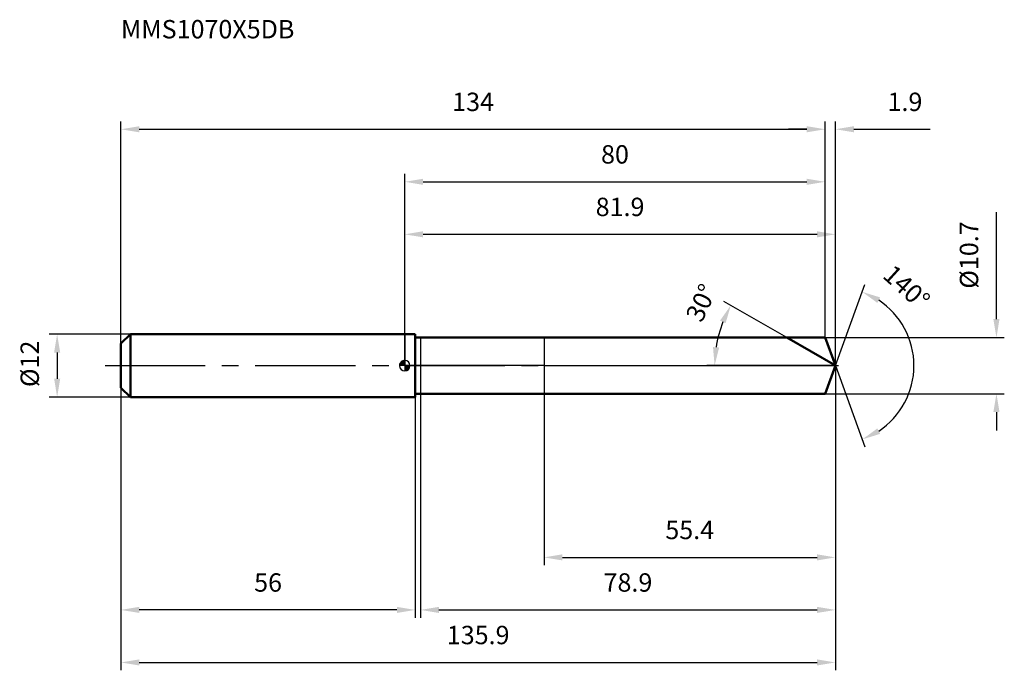
# Model space of a CAD drawing. Units: millimetres. Extents: x -73 to 114, y -58 to 66.
import ezdxf

# ---------------------------------------------------------------- set-up
doc = ezdxf.new("R2010")
doc.units = ezdxf.units.MM
doc.linetypes.add('CENTER2', pattern=[28.575, 19.05, -3.175, 3.175, -3.175])
for name, color, linetype, lineweight in [('1', 4, 'Continuous', 50), ('2', 7, 'Continuous', 25), ('4', 2, 'CENTER2', 25), ('cut', 1, 'Continuous', 25), ('nocut', 7, 'Continuous', 25), ('sk1', 4, 'Continuous', 50), ('sk2', 7, 'Continuous', 25), ('sk4', 2, 'CENTER2', 25), ('sk6', 5, 'Continuous', 35)]:
    doc.layers.add(name, color=color, linetype=linetype, lineweight=lineweight)
doc.layers.add('7', color=5, linetype='Continuous')
doc.styles.add('simplex', font='txt.shx', dxfattribs={"height": 3.5})
doc.styles.get("Standard").update_dxf_attribs({"font": 'txt.shx', "bigfont": '@extfont2.shx'})
doc.dimstyles.new('コピー - ISO-25', dxfattribs={"dimscale": 0, "dimtxt": 3.5, "dimasz": 3.5, "dimexe": 1.5, "dimexo": 0, "dimgap": 2.3, "dimtad": 1, "dimdsep": 46, "dimtxsty": 'simplex', "dimcen": 0.09, "dimclrd": 256, "dimclre": 256, "dimclrt": 256, "dimadec": 1, "dimazin": 2, "dimtfac": 1, "dimtofl": 0, "dimtmove": 0, "dimatfit": 3, "dimfxl": 1, "dimtolj": 1, "dimlwd": -1, "dimlwe": -1, "dimarcsym": 0})

# ---------------------------------------------------------------- blocks, each defined once
blk = doc.blocks.new('zero block')
h = blk.add_hatch(color=7)
h.paths.add_polyline_path([(0, 1, 0.414214), (-1, 0), (0, 0)])
h.paths.add_polyline_path([(1, 0), (0, 0), (0, -1, 0.414214)])
at = {"color": 7, "ltscale": 0.2}
for p, q in [((-1, 0), (1, 0)), ((0, -1), (0, 1))]:
    blk.add_line(p, q, dxfattribs=at)
for start, end in [(90, 180), (180, 270), (0, 90), (270, 0)]:
    blk.add_arc((0, 0), 1, start, end, dxfattribs=at)
blk = doc.blocks.new('*D28')
at = {"layer": 'Defpoints', "color": 0}
for p in [(80, 45), (-54, 4.2), (80, 5.35)]:
    blk.add_point(p, dxfattribs=at)
at = {"layer": 'sk2'}
for p, q in [((-54, 4.2), (-54, 46.5)), ((-50.5, 45), (76.5, 45)), ((80, 5.35), (80, 46.5))]:
    blk.add_line(p, q, dxfattribs=at)
for points in [[(-50.5, 45.58), (-50.5, 44.42), (-54, 45)], [(76.5, 44.42), (76.5, 45.58), (80, 45)]]:
    blk.add_solid(points, dxfattribs=at)
at = {"layer": 'sk2', "insert": (13, 51.97), "char_height": 3.5, "attachment_point": 2, "line_spacing_factor": 0.9, "style": 'simplex'}
blk.add_mtext('\\A1;134', dxfattribs=at)
blk = doc.blocks.new('*D29')
at = {"layer": 'Defpoints', "color": 0}
for p in [(-54, -4.2), (2, -4.2), (-54, -46.5)]:
    blk.add_point(p, dxfattribs=at)
at = {"layer": 'sk2'}
for p, q in [((-54, -4.2), (-54, -48)), ((2, -4.2), (2, -48)), ((-1.5, -46.5), (-50.5, -46.5))]:
    blk.add_line(p, q, dxfattribs=at)
for points in [[(-50.5, -45.92), (-50.5, -47.08), (-54, -46.5)], [(-1.5, -47.08), (-1.5, -45.92), (2, -46.5)]]:
    blk.add_solid(points, dxfattribs=at)
at = {"layer": 'sk2', "insert": (-26, -39.53), "char_height": 3.5, "attachment_point": 2, "line_spacing_factor": 0.9, "style": 'simplex'}
blk.add_mtext('\\A1;56', dxfattribs=at)
blk = doc.blocks.new('*D30')
at = {"layer": 'Defpoints', "color": 0}
for p in [(-52.2, 6), (-66.13, -6), (-52.2, -6)]:
    blk.add_point(p, dxfattribs=at)
at = {"layer": 'sk2'}
for p, q in [((-52.2, 6), (-67.63, 6)), ((-66.13, 2.5), (-66.13, -2.5)), ((-52.2, -6), (-67.63, -6))]:
    blk.add_line(p, q, dxfattribs=at)
for points in [[(-65.55, 2.5), (-66.71, 2.5), (-66.13, 6)], [(-66.71, -2.5), (-65.55, -2.5), (-66.13, -6)]]:
    blk.add_solid(points, dxfattribs=at)
at = {"layer": 'sk2', "insert": (-73.1, -4.08), "char_height": 3.5, "attachment_point": 1, "rotation": 90, "line_spacing_factor": 0.9, "style": 'simplex'}
blk.add_mtext('\\A1;%%c12', dxfattribs=at)
blk = doc.blocks.new('*D31')
at = {"layer": '2'}
for p, q in [((0, 0), (0, 26.5)), ((81.95, 0), (81.95, 26.5)), ((3.5, 25), (78.45, 25))]:
    blk.add_line(p, q, dxfattribs=at)
for points in [[(3.5, 25.58), (3.5, 24.42), (0, 25)], [(78.45, 24.42), (78.45, 25.58), (81.95, 25)]]:
    blk.add_solid(points, dxfattribs=at)
at = {"layer": 'Defpoints', "color": 0}
for p in [(81.95, 25), (0, 0), (81.95, 0)]:
    blk.add_point(p, dxfattribs=at)
at = {"layer": '2', "insert": (40.97, 31.97), "char_height": 3.5, "attachment_point": 2, "line_spacing_factor": 0.9, "style": 'simplex'}
blk.add_mtext('\\A1;81.9', dxfattribs=at)
blk = doc.blocks.new('*D32')
at = {"layer": '2'}
for p, q in [((76.5, 45), (73, 45)), ((80, 5.35), (80, 46.5)), ((81.95, 0), (81.95, 46.5)), ((85.45, 45), (100, 45))]:
    blk.add_line(p, q, dxfattribs=at)
for points in [[(76.5, 44.42), (76.5, 45.58), (80, 45)], [(85.45, 45.58), (85.45, 44.42), (81.95, 45)]]:
    blk.add_solid(points, dxfattribs=at)
at = {"layer": 'Defpoints', "color": 0}
for p in [(80, 45), (80, 5.35), (81.95, 0)]:
    blk.add_point(p, dxfattribs=at)
at = {"layer": '2', "insert": (91.86, 51.97), "char_height": 3.5, "attachment_point": 1, "line_spacing_factor": 0.9, "style": 'simplex'}
blk.add_mtext('\\A1;1.9', dxfattribs=at)
blk = doc.blocks.new('*D33')
at = {"layer": 'Defpoints', "color": 0}
for p in [(-54, 0), (81.95, 0), (81.95, -56.5)]:
    blk.add_point(p, dxfattribs=at)
at = {"layer": 'sk2'}
for p, q in [((-54, 0), (-54, -58)), ((81.95, 0), (81.95, -58)), ((-50.5, -56.5), (78.45, -56.5))]:
    blk.add_line(p, q, dxfattribs=at)
for points in [[(-50.5, -55.92), (-50.5, -57.08), (-54, -56.5)], [(78.45, -57.08), (78.45, -55.92), (81.95, -56.5)]]:
    blk.add_solid(points, dxfattribs=at)
at = {"layer": 'sk2', "insert": (13.97, -49.53), "char_height": 3.5, "attachment_point": 2, "line_spacing_factor": 0.9, "style": 'simplex'}
blk.add_mtext('\\A1;135.9', dxfattribs=at)
blk = doc.blocks.new('*D34')
at = {"layer": '2'}
for p, q in [((112.58, 8.85), (112.58, 29.2)), ((80, 5.35), (114.08, 5.35)), ((80, -5.35), (114.08, -5.35)), ((112.58, -8.85), (112.58, -12.35))]:
    blk.add_line(p, q, dxfattribs=at)
for points in [[(111.99, 8.85), (113.16, 8.85), (112.58, 5.35)], [(113.16, -8.85), (111.99, -8.85), (112.58, -5.35)]]:
    blk.add_solid(points, dxfattribs=at)
at = {"layer": 'Defpoints', "color": 0}
for p in [(80, 5.35), (80, -5.35), (112.58, -5.35)]:
    blk.add_point(p, dxfattribs=at)
at = {"layer": '2', "insert": (105.61, 14.65), "char_height": 3.5, "attachment_point": 1, "rotation": 90, "line_spacing_factor": 0.9, "style": 'simplex'}
blk.add_mtext('\\A1;%%c10.7', dxfattribs=at)
blk = doc.blocks.new('*D35')
at = {"layer": '2'}
for p, q in [((72.68, 5.35), (60.74, 12.24)), ((81.95, 0), (57.46, 0))]:
    blk.add_line(p, q, dxfattribs=at)
blk.add_arc((81.95, 0), 22.98, 158.7336, 171.2664, dxfattribs=at)
for points in [[(61.05, 8.08), (60, 8.59), (62.04, 11.49)], [(58.65, 3.53), (59.81, 3.45), (58.96, 0)]]:
    blk.add_solid(points, dxfattribs=at)
at = {"layer": 'Defpoints', "color": 0}
for p in [(59.31, 3.99), (72.68, 5.35), (72.84, 5.26), (81.95, 0), (82.13, 0)]:
    blk.add_point(p, dxfattribs=at)
at = {"layer": '2', "insert": (54.83, 12.72), "char_height": 3.5, "attachment_point": 2, "rotation": 64.8745, "line_spacing_factor": 0.9, "style": 'simplex'}
blk.add_mtext('\\A1;30%%d', dxfattribs=at)
blk = doc.blocks.new('*D36')
at = {"layer": '2'}
for p, q in [((81.95, -1.6), (81.95, -48)), ((3, -5.35), (3, -48)), ((6.5, -46.5), (78.45, -46.5))]:
    blk.add_line(p, q, dxfattribs=at)
for points in [[(6.5, -45.92), (6.5, -47.08), (3, -46.5)], [(78.45, -47.08), (78.45, -45.92), (81.95, -46.5)]]:
    blk.add_solid(points, dxfattribs=at)
at = {"layer": 'Defpoints', "color": 0}
for p in [(81.95, -1.6), (3, -5.35), (81.95, -46.5)]:
    blk.add_point(p, dxfattribs=at)
at = {"layer": '2', "insert": (42.47, -39.53), "char_height": 3.5, "attachment_point": 2, "line_spacing_factor": 0.9, "style": 'simplex'}
blk.add_mtext('\\A1;78.9', dxfattribs=at)
blk = doc.blocks.new('*D37')
at = {"layer": '2'}
for p, q in [((26.5, 0), (26.5, -38)), ((81.95, 0), (81.95, -38)), ((30, -36.5), (78.45, -36.5))]:
    blk.add_line(p, q, dxfattribs=at)
for points in [[(30, -35.92), (30, -37.08), (26.5, -36.5)], [(78.45, -37.08), (78.45, -35.92), (81.95, -36.5)]]:
    blk.add_solid(points, dxfattribs=at)
at = {"layer": 'Defpoints', "color": 0}
for p in [(26.5, 0), (81.95, 0), (81.95, -36.5)]:
    blk.add_point(p, dxfattribs=at)
at = {"layer": '2', "insert": (54.22, -29.53), "char_height": 3.5, "attachment_point": 2, "line_spacing_factor": 0.9, "style": 'simplex'}
blk.add_mtext('\\A1;55.4', dxfattribs=at)
blk = doc.blocks.new('*D38')
at = {"layer": '2'}
for p, q in [((0, 0), (0, 36.5)), ((80, 5.35), (80, 36.5)), ((3.5, 35), (76.5, 35))]:
    blk.add_line(p, q, dxfattribs=at)
for points in [[(3.5, 35.58), (3.5, 34.42), (0, 35)], [(76.5, 34.42), (76.5, 35.58), (80, 35)]]:
    blk.add_solid(points, dxfattribs=at)
at = {"layer": 'Defpoints', "color": 0}
for p in [(80, 35), (80, 5.35), (0, 0)]:
    blk.add_point(p, dxfattribs=at)
at = {"layer": '2', "insert": (40, 41.97), "char_height": 3.5, "attachment_point": 2, "line_spacing_factor": 0.9, "style": 'simplex'}
blk.add_mtext('\\A1;80', dxfattribs=at)
blk = doc.blocks.new('*D39')
at = {"layer": '2'}
for q in [(87.57, 15.45), (87.57, -15.45)]:
    blk.add_line((81.95, 0), q, dxfattribs=at)
blk.add_arc((81.95, 0), 14.94, 303.4515, 56.5485, dxfattribs=at)
for points in [[(90.45, 12.99), (89.92, 11.95), (87.06, 14.04)], [(89.92, -11.95), (90.45, -12.99), (87.06, -14.04)]]:
    blk.add_solid(points, dxfattribs=at)
at = {"layer": 'Defpoints', "color": 0}
for p in [(81.92, 0.07), (81.95, 0), (81.95, 0), (81.92, -0.07), (95.67, -5.92)]:
    blk.add_point(p, dxfattribs=at)
at = {"layer": '2', "insert": (96.66, 16.23), "char_height": 3.5, "attachment_point": 2, "rotation": 317.8071, "line_spacing_factor": 0.9, "style": 'simplex'}
blk.add_mtext('\\A1;140%%d', dxfattribs=at)

msp = doc.modelspace()

# ---------------------------------------------------------------- linework, layer by layer
at = {"layer": '1'}
for p, q in [((2, 6), (0, 6)), ((2, 6), (2, -6)), ((2, 5.35), (80, 5.35)), ((81.95, 0), (72.68, 5.35)), ((80, 5.35), (81.95, 0)), ((81.95, 0), (80, -5.35)), ((80, -5.35), (2, -5.35)), ((0, -6), (2, -6))]:
    msp.add_line(p, q, dxfattribs=at)
at = {"layer": '4'}
msp.add_line((0, 0), (84.95, 0), dxfattribs=at)
at = {"layer": '7'}
for p, q in [((3, 5.35), (3, -5.35)), ((3, 5.35), (80, 5.35)), ((80, 5.35), (81.95, 0)), ((81.95, 0), (80, -5.35)), ((80, -5.35), (3, -5.35))]:
    msp.add_line(p, q, dxfattribs=at)
at = {"layer": 'cut'}
for p, q in [((80, 5.35), (26.5, 5.35)), ((26.5, 5.35), (26.5, 0)), ((80, 5.35), (81.95, 0)), ((26.5, 0), (81.95, 0))]:
    msp.add_line(p, q, dxfattribs=at)
at = {"layer": 'nocut'}
for p, q in [((0, 6), (0, 0)), ((2, 6), (0, 6)), ((2, 5.35), (2, 6)), ((2, 5.35), (26.5, 5.35)), ((26.5, 5.35), (26.5, 0)), ((26.5, 0), (0, 0))]:
    msp.add_line(p, q, dxfattribs=at)
at = {"layer": 'sk1'}
for p, q in [((-54, 4.2), (-52.2, 6)), ((-52.2, 6), (-52.2, -6)), ((0, 6), (-52.2, 6)), ((-54, 4.2), (-54, -4.2)), ((-54, -4.2), (-52.2, -6)), ((-52.2, -6), (0, -6))]:
    msp.add_line(p, q, dxfattribs=at)
at = {"layer": 'sk4'}
msp.add_line((-57, 0), (0, 0), dxfattribs=at)

# ---------------------------------------------------------------- block references
at = {"rotation": 180}
msp.add_blockref('zero block', (0, 0), dxfattribs=at)

# ---------------------------------------------------------------- texts
at = {"layer": 'sk6', "insert": (-54, 65.8), "char_height": 3.5, "width": 32.725, "attachment_point": 1, "line_spacing_factor": 0.9}
msp.add_mtext('MMS1070X5DB', dxfattribs=at)

# ---------------------------------------------------------------- dimensions: what is measured, and where the dimension line sits
at = {"layer": '2'}
dim = msp.add_linear_dim(base=(80, 45), p1=(81.9472, 0), p2=(80, 5.35), angle=180, dimstyle='コピー - ISO-25', override={"dimscale": 1, "dimdec": 1}, dxfattribs=at)
dim.commit()
dim.dimension.update_dxf_attribs({"geometry": '*D32', "text_midpoint": (94.7806, 45), "dimtype": 160})
for base, p1, p2, picture, middle in [((80, 35), (0, 0), (80, 5.35), '*D38', (40, 39.63)), ((81.9472, 25), (0, 0), (81.9472, 0), '*D31', (40.9736, 29.6333)), ((81.9472, -36.5), (26.5, 0), (81.9472, 0), '*D37', (54.2236, -31.8667)), ((81.9472, -46.5), (3, -5.35), (81.9472, -1.6), '*D36', (42.4736, -41.8667))]:
    dim = msp.add_linear_dim(base=base, p1=p1, p2=p2, dimstyle='コピー - ISO-25', override={"dimscale": 1, "dimdec": 1}, dxfattribs=at)
    dim.commit()
    dim.dimension.update_dxf_attribs({"geometry": picture, "text_midpoint": middle})
dim = msp.add_linear_dim(base=(112.58, -5.35), p1=(80, 5.35), p2=(80, -5.35), angle=270, text='%%c<>', dimstyle='コピー - ISO-25', override={"dimscale": 1, "dimdec": 1}, dxfattribs=at)
dim.commit()
dim.dimension.update_dxf_attribs({"geometry": '*D34', "text_midpoint": (112.58, 20.78), "dimtype": 160})
for base, line1, line2, picture, middle in [((95.6675, -5.9183), ((81.9227, 0.0674), (81.9472, 0)), ((81.9227, -0.0674), (81.9472, 0)), '*D39', (91.9829, 11.0705)), ((59.3129, 3.991), ((72.8419, 5.257), (72.6808, 5.35)), ((82.1333, 0), (81.9472, 0)), '*D35', (61.1385, 9.7588))]:
    dim = msp.add_angular_dim_2l(base=base, line1=line1, line2=line2, dimstyle='コピー - ISO-25', override={"dimscale": 1, "dimdec": 1}, dxfattribs=at)
    dim.commit()
    dim.dimension.update_dxf_attribs({"geometry": picture, "text_midpoint": middle, "dimtype": 162})
at = {"layer": 'sk2'}
for base, p1, p2, picture, middle in [((80, 45), (-54, 4.2), (80, 5.35), '*D28', (13, 49.63)), ((81.9472, -56.5), (-54, 0), (81.9472, 0), '*D33', (13.9736, -51.8667))]:
    dim = msp.add_linear_dim(base=base, p1=p1, p2=p2, dimstyle='コピー - ISO-25', override={"dimscale": 1, "dimdec": 1}, dxfattribs=at)
    dim.commit()
    dim.dimension.update_dxf_attribs({"geometry": picture, "text_midpoint": middle})
dim = msp.add_linear_dim(base=(-66.13, -6), p1=(-52.2, 6), p2=(-52.2, -6), angle=270, text='%%c<>', dimstyle='コピー - ISO-25', override={"dimscale": 1, "dimdec": 1}, dxfattribs=at)
dim.commit()
dim.dimension.update_dxf_attribs({"geometry": '*D30', "text_midpoint": (-66.13, 0), "dimtype": 160})
dim = msp.add_linear_dim(base=(-54, -46.5), p1=(2, -4.2), p2=(-54, -4.2), angle=180, dimstyle='コピー - ISO-25', override={"dimscale": 1, "dimdec": 1}, dxfattribs=at)
dim.commit()
dim.dimension.update_dxf_attribs({"geometry": '*D29', "text_midpoint": (-26, -41.87)})

doc.saveas('drawing.dxf')
